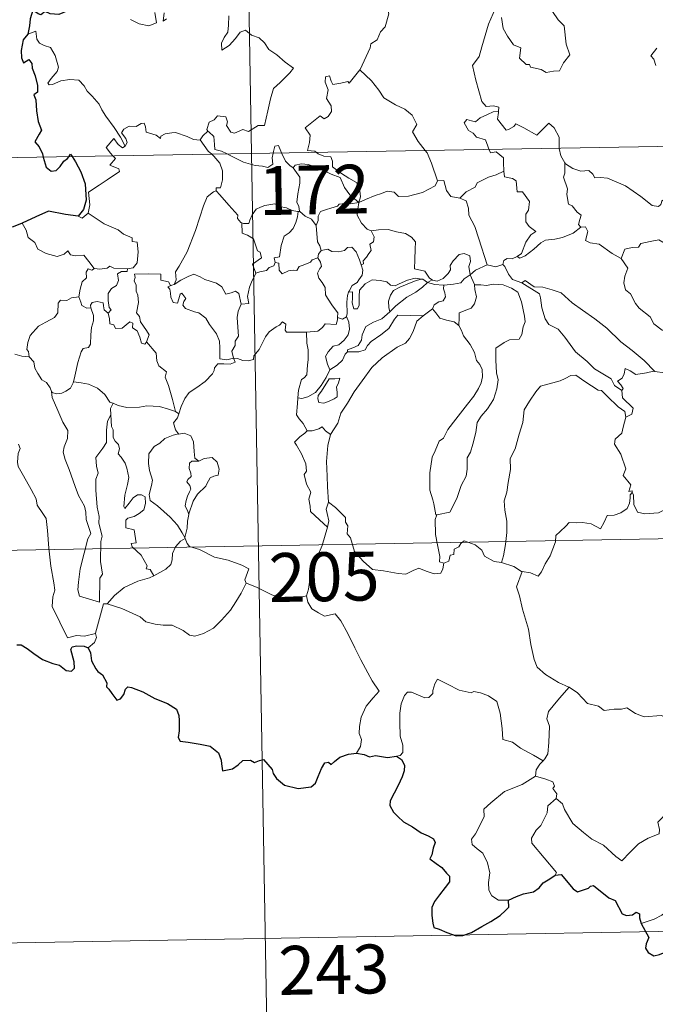
# Model space of a CAD drawing. Extents: x 621461 to 625968, y 664524 to 667572.
# Drawn here: x 621797 to 621894, y 666413 to 666564 of the extents above; entities that cross this region are included whole.
import ezdxf
from ezdxf.enums import TextEntityAlignment as Align

# ---------------------------------------------------------------- set-up
doc = ezdxf.new("R2010")
doc.units = 0
doc.header["$MEASUREMENT"] = 0
doc.layers.add('Nivel 63', color=7, linetype='Continuous')
doc.styles.add('Style-font002', font='font002.shx')

msp = doc.modelspace()

# ---------------------------------------------------------------- linework, layer by layer
at = {"layer": 'Nivel 63', "color": 7, "linetype": 'Continuous', "lineweight": 0}
for p, q in [((621828.245, 666784.506, -0.5), (621832.476, 666543.611, -0.5)), ((621744.204, 666542.061, -0.5), (622273.811, 666551.362, -0.5)), ((621832.476, 666543.611, -0.5), (621837.764, 666242.495, -0.5)), ((621745.261, 666481.838, -0.5), (622186.6, 666489.589, -0.5)), ((621746.319, 666421.611, -0.5), (622187.658, 666429.364, -0.5))]:
    msp.add_line(p, q, dxfattribs=at)
at = {"layer": 'Nivel 63', "color": 7, "linetype": 'Continuous', "lineweight": 0, "elevation": -0.5, "flags": 128}
for points in [[(621849.105, 666556.44), (621849.146, 666556.494), (621850.679, 666559.819), (621850.788, 666560.422), (621851.739, 666561.044), (621852.262, 666562.266), (621852.992, 666563.054), (621853.55, 666565.061), (621853.147, 666566.519), (621853.982, 666566.814), (621854.023, 666567.805), (621852.996, 666569.846), (621855.348, 666571.438)], [(621813.899, 666564.175), (621815.252, 666563.532), (621816.696, 666563.197), (621817.881, 666563.673), (621817.621, 666565.268)], [(621819.085, 666565.191), (621818.91, 666563.903), (621819.437, 666564.263)], [(621828.988, 666564.734), (621828.927, 666563.279), (621828.827, 666562.204), (621828.269, 666561.39), (621827.858, 666560.558), (621827.91, 666559.478), (621829.056, 666560.206), (621830.024, 666561.259), (621830.725, 666562.224), (621831.547, 666562.542), (621832.472, 666561.766), (621833.632, 666561.376), (621834.458, 666560.611), (621835.13, 666559.587), (621836.351, 666558.726), (621837.634, 666557.622), (621838.902, 666556.72), (621838.372, 666555.982), (621836.888, 666554.513), (621835.861, 666553.583), (621835.371, 666551.983), (621834.959, 666550.153), (621834.486, 666547.911), (621833.478, 666547.918), (621831.999, 666546.997), (621831.131, 666547.288), (621829.856, 666546.748), (621829.282, 666546.891), (621828.656, 666547.908), (621828.81, 666548.465), (621828.524, 666549.233), (621827.244, 666549.405), (621826.738, 666548.798), (621825.978, 666548.391), (621825.607, 666547.286), (621825.794, 666547.057)], [(621869.912, 666565.889), (621868.86, 666563.45), (621867.816, 666559.984), (621867.426, 666558.497), (621866.381, 666557.137), (621866.89, 666554.886), (621867.83, 666551.576), (621868.498, 666550.821), (621869.615, 666550.924), (621870.427, 666550.739), (621870.385, 666550.047)], [(621870.841, 666564.462), (621871.072, 666562.792), (621871.748, 666561.632), (621872.654, 666560.275), (621873.826, 666559.824), (621873.617, 666558.241), (621874.625, 666557.28), (621875.147, 666557.29), (621875.283, 666556.849), (621876.947, 666556.513), (621877.69, 666556.013), (621878.797, 666556.226), (621879.724, 666556.289), (621880.377, 666557.547), (621881.321, 666558.774), (621880.771, 666560.369), (621880.476, 666563.21), (621879.553, 666564.105), (621878.676, 666565.4)], [(621813.092, 666544.721), (621812.385, 666546.118), (621811.388, 666547.579), (621810.14, 666549.315), (621809.492, 666550.297), (621809.112, 666551.186), (621808.026, 666552.395), (621807.23, 666553.15), (621806.768, 666553.992), (621805.982, 666554.845), (621804.611, 666554.974), (621803.214, 666554.771), (621801.936, 666554.193), (621801.429, 666554.122), (621801.202, 666554.417), (621801.753, 666555.126), (621802.642, 666556.199), (621802.831, 666556.87), (621802.331, 666558.659), (621801.616, 666559.898), (621800.653, 666560.185), (621799.952, 666560.534), (621799.538, 666561.15), (621799.384, 666562.395), (621798.156, 666561.935)], [(621894.664, 666559.751), (621893.735, 666558.574), (621894.211, 666558.072), (621894.524, 666557.134)], [(621842.424, 666543.786), (621842.201, 666543.989), (621841.058, 666544.073), (621841.381, 666545.28), (621841.498, 666546.434), (621840.703, 666547.56), (621843.001, 666549.395), (621843.622, 666548.942), (621844.246, 666549.28), (621844.729, 666550.064), (621844.685, 666550.904), (621843.961, 666552.068), (621844.231, 666553.37), (621843.785, 666554.552), (621843.84, 666555.377), (621844.462, 666555.549), (621844.693, 666554.716), (621844.942, 666554.221), (621846.174, 666554.398), (621847.246, 666554.661), (621847.476, 666554.38), (621849.105, 666556.44)], [(621849.105, 666556.44), (621850.87, 666554.763), (621852.036, 666553.308), (621852.79, 666552.144), (621854.562, 666551.056), (621856.028, 666550.403), (621857.12, 666549.494), (621857.838, 666548.06), (621857.174, 666546.954), (621858.054, 666545.448), (621859.128, 666544.079)], [(621868.908, 666544.251), (621868.721, 666544.726), (621868.375, 666545.73), (621867.001, 666546.116), (621866.506, 666546.749), (621865.794, 666547.151), (621865.086, 666548.332), (621865.495, 666548.8), (621866.22, 666548.646), (621866.833, 666548.475), (621867.562, 666549.08), (621868.682, 666549.576), (621869.561, 666549.994), (621870.385, 666550.047)], [(621870.385, 666550.047), (621870.371, 666549.875), (621870.211, 666548.863), (621871.571, 666547.182), (621871.92, 666547.304), (621872.717, 666547.741), (621873.05, 666548.165), (621874.255, 666547.531), (621876.243, 666546.406), (621878.116, 666548.237), (621878.915, 666547.539), (621879.679, 666546.131), (621879.708, 666544.441)], [(621824.616, 666545.687), (621824.607, 666545.669), (621823.546, 666545.751), (621822.596, 666546.235), (621820.797, 666546.83), (621820.247, 666546.766), (621819.205, 666546.628), (621818.539, 666546.267), (621818.489, 666545.902), (621817.831, 666546.437), (621816.323, 666546.879), (621816.181, 666547.689), (621815.993, 666548.257), (621815.538, 666548.232), (621814.755, 666547.776), (621813.685, 666547.786), (621812.867, 666547.352), (621812.544, 666546.755), (621813.208, 666545.933), (621813.41, 666545.278), (621813.092, 666544.721)], [(621825.794, 666547.057), (621824.994, 666546.315), (621824.616, 666545.687)], [(621825.794, 666547.057), (621825.905, 666546.927), (621826.678, 666546.207), (621826.788, 666544.975), (621826.851, 666544.197), (621827.882, 666543.986), (621828.715, 666543.545)], [(621811.208, 666543.238), (621810.819, 666543.637), (621810.148, 666544.537), (621811.36, 666545.905), (621811.99, 666545.013), (621812.669, 666544.502), (621813.092, 666544.721)], [(621824.616, 666545.687), (621825.824, 666543.958), (621826.366, 666543.504)], [(621826.366, 666543.504), (621826.714, 666543.212), (621827.637, 666542.114), (621828.047, 666540.939), (621827.998, 666539.55), (621827.729, 666538.344), (621827.037, 666538.349), (621827.031, 666537.901)], [(621828.715, 666543.545), (621829.205, 666543.285), (621831.227, 666542.272), (621833.034, 666541.777), (621834.18, 666541.661), (621834.959, 666541.458), (621835.729, 666541.99), (621835.621, 666542.949), (621835.8, 666543.669)], [(621835.8, 666543.669), (621835.856, 666543.894), (621836.055, 666544.739), (621836.602, 666544.832), (621836.954, 666543.959), (621837.083, 666543.692)], [(621837.083, 666543.692), (621837.685, 666542.452), (621838.369, 666541.746), (621838.859, 666541.428)], [(621848.919, 666536.102), (621849.198, 666536.972), (621849.03, 666538.341), (621848.609, 666539.138), (621847.387, 666539.799), (621846.271, 666540.544), (621844.886, 666541.559), (621844.924, 666542.445), (621844.665, 666543.121), (621843.564, 666543.185), (621842.702, 666543.534), (621842.424, 666543.786)], [(621859.128, 666544.079), (621859.436, 666543.686), (621860.119, 666542.117), (621860.998, 666539.425)], [(621871.218, 666540.885), (621871.152, 666542.231), (621871.128, 666542.931), (621870.004, 666543.857), (621869.128, 666543.692), (621868.908, 666544.251)], [(621879.708, 666544.441), (621879.709, 666544.367), (621879.956, 666543.231), (621880.539, 666542.176)], [(621807.409, 666534.452), (621807.648, 666535.724), (621807.462, 666537.689), (621809.078, 666538.745), (621810.335, 666539.576), (621812.213, 666540.836), (621812.138, 666541.233), (621810.753, 666541.792), (621811.608, 666542.827), (621811.208, 666543.238)], [(621838.859, 666541.428), (621839.198, 666541.802), (621840.126, 666541.997), (621841.175, 666541.901), (621842.832, 666541.333), (621844.687, 666540.418), (621846.071, 666539.913), (621846.753, 666538.4), (621847.559, 666537.25), (621848.919, 666536.102)], [(621883.008, 666532.292), (621882.67, 666532.691), (621882.854, 666533.498), (621883.084, 666534.16), (621882.445, 666534.605), (621881.695, 666535.558), (621881.126, 666535.829), (621880.856, 666537.325), (621880.979, 666538.185), (621880.329, 666539.973), (621880.559, 666540.602), (621880.539, 666542.176)], [(621880.539, 666542.176), (621880.638, 666542.004), (621881.773, 666541.327), (621882.994, 666540.894), (621884.235, 666541.019), (621884.854, 666540.453), (621885.142, 666539.861), (621886.024, 666539.906), (621887.099, 666539.843), (621889.887, 666538.632), (621892.224, 666537.015), (621893.977, 666535.645), (621894.92, 666535.458), (621895.309, 666535.797), (621895.505, 666536.426), (621896.493, 666535.822), (621898.006, 666535.277), (621899.406, 666535.342), (621900.105, 666535.673), (621901.093, 666535.994), (621901.814, 666536.778)], [(621839.915, 666534.695), (621839.854, 666534.765), (621839.759, 666535.464), (621839.432, 666536.158), (621839.593, 666537.4), (621839.908, 666539.055), (621839.913, 666539.967), (621838.859, 666541.428)], [(621864.455, 666536.743), (621865.423, 666537.743), (621866.784, 666538.462), (621867.124, 666539.095), (621868.83, 666539.995), (621870.041, 666540.342), (621871.218, 666540.885)], [(621871.218, 666540.885), (621871.299, 666540.012), (621872.541, 666539.785), (621873.087, 666539.427), (621873.249, 666537.702), (621874.057, 666537.727), (621875.12, 666536.222), (621874.978, 666534.894), (621874.57, 666534.31), (621874.58, 666533.133), (621875.096, 666532.409), (621876.091, 666531.644), (621875.325, 666531.137), (621874.562, 666529.983), (621873.916, 666528.243), (621873.249, 666527.777)], [(621848.919, 666536.102), (621849.96, 666536.559), (621851.45, 666537.153), (621852.443, 666537.469), (621853.274, 666537.806), (621854.385, 666537.697), (621855.051, 666537.004), (621856.586, 666537.06), (621858.707, 666537.599), (621860.672, 666538.665), (621860.998, 666539.425)], [(621860.998, 666539.425), (621861.993, 666539.447), (621862.376, 666537.949), (621863.044, 666537), (621864.455, 666536.743)], [(621820.593, 666523.486), (621820.925, 666524.213), (621820.81, 666525.43), (621821.359, 666526.338), (621822.625, 666528.525), (621823.895, 666531.791), (621824.551, 666533.837), (621825.108, 666535.592), (621825.657, 666536.953), (621826.617, 666537.727), (621827.031, 666537.901)], [(621827.031, 666537.901), (621827.607, 666537.269), (621829.003, 666535.656), (621830.355, 666534.125), (621830.332, 666533.645), (621830.853, 666533.004), (621830.972, 666532.96)], [(621830.972, 666532.96), (621831.252, 666532.849), (621832.064, 666532.858), (621832.2, 666533.367), (621832.554, 666534.214), (621833.194, 666535.05), (621833.877, 666535.368), (621834.507, 666535.641), (621836.039, 666535.878), (621836.768, 666535.49), (621837.86, 666535.252), (621838.714, 666534.848), (621839.536, 666534.697), (621839.632, 666534.694)], [(621848.919, 666536.102), (621847.663, 666535.86), (621846.825, 666535.933), (621845.933, 666535.821), (621845.655, 666535.55), (621844.659, 666535.194), (621843.969, 666535.029), (621843.051, 666534.7), (621842.695, 666533.982), (621842.691, 666533.302), (621842.373, 666532.559)], [(621848.919, 666536.102), (621848.768, 666535.058), (621848.681, 666534.129), (621849.372, 666532.91), (621850.211, 666531.976), (621850.815, 666531.742)], [(621864.455, 666536.743), (621865.403, 666536.361), (621865.767, 666535.233), (621865.844, 666534.124), (621866.75, 666532.39), (621867.366, 666530.533), (621868.627, 666526.51)], [(621805.889, 666533.978), (621806.489, 666533.686), (621807.409, 666534.452)], [(621807.409, 666534.452), (621809.858, 666532.804), (621811.99, 666531.918), (621812.828, 666531.207), (621814.18, 666530.647), (621814.174, 666530.116), (621814.901, 666529.975), (621815.093, 666528.528), (621814.915, 666526.834), (621814.335, 666526.067), (621813.431, 666525.898)], [(621839.632, 666534.694), (621839.529, 666533.868), (621839.301, 666532.995), (621838.887, 666532.079), (621838.269, 666531.422), (621837.466, 666530.916), (621837.043, 666529.494), (621836.787, 666527.741), (621835.974, 666527.599), (621836.098, 666526.904)], [(621839.632, 666534.694), (621839.915, 666534.695)], [(621842.373, 666532.559), (621841.684, 666533.545), (621840.713, 666533.976), (621839.915, 666534.695)], [(621797.282, 666532.906), (621797.87, 666531.862), (621798.219, 666530.736), (621799.237, 666529.94), (621799.698, 666528.937), (621800.962, 666528.281), (621802.668, 666527.825), (621803.749, 666528.176), (621804.265, 666528.661), (621804.695, 666528.072), (621805.454, 666527.92), (621806.719, 666528.016), (621807.493, 666527.028), (621808.341, 666525.953), (621808.374, 666525.949)], [(621833.159, 666525.253), (621832.622, 666526.619), (621833.99, 666527.58), (621833.786, 666528.443), (621833.401, 666528.663), (621832.797, 666530.53), (621831.86, 666531.052), (621831.06, 666531.361), (621830.972, 666532.96)], [(621843.186, 666528.732), (621842.974, 666529.42), (621842.611, 666530.027), (621842.373, 666532.559)], [(621849.314, 666526.543), (621849.649, 666526.7), (621849.628, 666527.125), (621850.102, 666527.713), (621850.498, 666528.255), (621850.811, 666528.696), (621850.611, 666529.699), (621851.184, 666530.065), (621851.29, 666530.805), (621850.815, 666531.742)], [(621850.815, 666531.742), (621851.963, 666531.915), (621853.456, 666531.958), (621854.706, 666531.583), (621856.109, 666531.316), (621857.044, 666530.751), (621857.645, 666530.067), (621857.583, 666528.935), (621857.523, 666527.33), (621857.509, 666525.929), (621859.05, 666525.575), (621859.812, 666524.453), (621860.173, 666524.206)], [(621873.249, 666527.777), (621873.647, 666527.552), (621874.454, 666527.893), (621875.803, 666528.933), (621876.881, 666529.887), (621877.572, 666530.31), (621879.034, 666530.481), (621880.21, 666530.712), (621881.823, 666531.396), (621883.008, 666532.292)], [(621883.008, 666532.292), (621883.716, 666532.336), (621884.064, 666531.65), (621883.711, 666530.239), (621884.448, 666529.9), (621885.835, 666529.693), (621887.824, 666528.256), (621889.217, 666527.502)], [(621889.217, 666527.502), (621889.785, 666528.949), (621890.887, 666529.197), (621891.844, 666529.213), (621892.24, 666529.796), (621893.664, 666530.111), (621894.998, 666530.379), (621896.187, 666529.656), (621898.208, 666528.302), (621899.883, 666526.595), (621901.212, 666525.051), (621902.802, 666523.439), (621904.257, 666522.274), (621906.045, 666520.698), (621906.398, 666518.733), (621906.982, 666517.632), (621907.272, 666515.581), (621907.636, 666514.609), (621909.178, 666513.842), (621910.089, 666513.654), (621911.701, 666512.924)], [(621842.634, 666527.599), (621842.77, 666528.182), (621843.186, 666528.732)], [(621843.186, 666528.732), (621844.18, 666528.91), (621844.82, 666528.554), (621845.846, 666528.526), (621846.754, 666528.719), (621847.193, 666529.183), (621847.846, 666529.212), (621848.534, 666528.523), (621849.033, 666527.28), (621849.314, 666526.543)], [(621860.173, 666524.206), (621860.242, 666524.158), (621860.973, 666524.038), (621861.904, 666524.436), (621862.631, 666525.199), (621863.021, 666525.753), (621862.95, 666526.423), (621863.414, 666527.144), (621864.36, 666528.114), (621865.115, 666528.243), (621866.003, 666527.926), (621866.073, 666527.049), (621865.821, 666526.253), (621866.05, 666525.007)], [(621836.098, 666526.904), (621835.92, 666526.372), (621835.196, 666526.088), (621834.756, 666525.629), (621833.744, 666525.434), (621833.159, 666525.253)], [(621836.098, 666526.904), (621836.651, 666526.769), (621836.72, 666525.693), (621837.172, 666525.158), (621838.139, 666525.581), (621838.846, 666525.709), (621839.447, 666525.666), (621839.764, 666526.251), (621840.398, 666526.458), (621841.514, 666526.909), (621841.776, 666527.29), (621842.634, 666527.599)], [(621845.677, 666518.424), (621845.728, 666519.151), (621844.897, 666520.213), (621844.127, 666521.392), (621843.847, 666521.915), (621843.77, 666523.032), (621843.326, 666523.799), (621842.785, 666524.498), (621842.625, 666525.245), (621842.984, 666525.964), (621843.224, 666526.254), (621843.066, 666526.914), (621842.634, 666527.599)], [(621871.042, 666526.598), (621871.196, 666527.209), (621871.693, 666527.483), (621872.493, 666527.468), (621873.249, 666527.777)], [(621889.217, 666527.502), (621890.243, 666526.019), (621889.79, 666524.793), (621889.623, 666523.75), (621889.869, 666522.702), (621890.652, 666522.048), (621891.391, 666520.573), (621891.975, 666519.875), (621893.655, 666518.554), (621894.205, 666517.482), (621895.51, 666516.498), (621896.808, 666515.961), (621898.447, 666515.128), (621898.878, 666513.697), (621899.291, 666511.744), (621899.285, 666509.714), (621898.226, 666509.994), (621897.14, 666510.058), (621895.858, 666509.936), (621894.363, 666510.167)], [(621805.968, 666521.609), (621806.172, 666522.773), (621806.467, 666523.894), (621807.135, 666524.551), (621807.124, 666525.388), (621807.401, 666525.887), (621807.964, 666525.697), (621808.374, 666525.949)], [(621808.374, 666525.949), (621809.2, 666525.852), (621810.326, 666526.004), (621810.722, 666526.334), (621811.336, 666525.998), (621813.431, 666525.898)], [(621813.431, 666525.898), (621813.385, 666525.523), (621812.529, 666525.475), (621811.906, 666525.166), (621812.058, 666524.13), (621811.756, 666523.36), (621811.006, 666522.912), (621810.452, 666522.127), (621810.5, 666521.056), (621810.635, 666519.977), (621810.926, 666519.629), (621810.479, 666519.107)], [(621830.893, 666520.478), (621832.067, 666520.58), (621831.84, 666521.647), (621832.148, 666523.084), (621832.471, 666523.853), (621833.159, 666525.253)], [(621849.314, 666526.543), (621849.549, 666525.711), (621849.442, 666524.95), (621848.929, 666524.237), (621848.688, 666523.831), (621847.904, 666523.345), (621847.439, 666522.462), (621847.38, 666522.312)], [(621866.05, 666525.007), (621866.866, 666525.716), (621868.627, 666526.51)], [(621868.627, 666526.51), (621869.975, 666526.194), (621871.042, 666526.598)], [(621871.042, 666526.598), (621871.341, 666526.276), (621871.925, 666525.101), (621872.544, 666524.288), (621873.951, 666523.777)], [(621816.343, 666514.685), (621816.791, 666515.803), (621816.344, 666516.459), (621815.433, 666517.752), (621815.304, 666518.587), (621814.837, 666519.172), (621815.113, 666520.759), (621815.03, 666521.876), (621814.771, 666522.473), (621814.756, 666523.392), (621814.47, 666524.056), (621814.606, 666524.554), (621814.531, 666525.104), (621816.627, 666525.157), (621818.572, 666525.071), (621818.551, 666524.18), (621819.715, 666523.89), (621820.048, 666523.345), (621820.228, 666523.389)], [(621820.593, 666523.486), (621821.608, 666524.167), (621822.747, 666524.738), (621823.636, 666525.069), (621824.57, 666524.668), (621825.294, 666524.286), (621827.125, 666523.701), (621827.905, 666523.147), (621828.546, 666522.014), (621829.334, 666522.215), (621830.038, 666522.504), (621830.545, 666522.124), (621830.893, 666520.478)], [(621847.38, 666522.312), (621847.951, 666522.355), (621847.962, 666521.398), (621847.946, 666520.676), (621848.169, 666519.785), (621848.734, 666519.771), (621848.972, 666520.321), (621849.019, 666521.644), (621849.069, 666522.64), (621849.913, 666523.62), (621851.005, 666524.199), (621852.197, 666524.099), (621853.256, 666523.928), (621853.82, 666523.399), (621854.535, 666523.295), (621855.155, 666523.621), (621856.435, 666524.166), (621857.569, 666524.472), (621858.582, 666524.341)], [(621858.582, 666524.341), (621857.75, 666524.131), (621856.374, 666523.577), (621855.215, 666523.075), (621854.278, 666522.599), (621853.815, 666521.852), (621853.512, 666520.954), (621853.545, 666519.995), (621853.706, 666519.286)], [(621853.706, 666519.286), (621854.647, 666520.243), (621856.328, 666521.57), (621857.685, 666522.351), (621858.712, 666523.12), (621859.471, 666523.822)], [(621858.582, 666524.341), (621858.762, 666524.319), (621859.471, 666523.822)], [(621859.471, 666523.822), (621860.173, 666524.206)], [(621859.471, 666523.822), (621860.582, 666523.485), (621861.885, 666523.403), (621861.968, 666523.409)], [(621861.968, 666523.409), (621863.466, 666523.532), (621864.588, 666523.762), (621865.108, 666524.348), (621866.05, 666525.007)], [(621866.05, 666525.007), (621866.699, 666523.498), (621866.708, 666523.427)], [(621873.951, 666523.777), (621874.494, 666524.131), (621875.843, 666523.143), (621877.195, 666523.093), (621878.62, 666522.678), (621879.994, 666522.202), (621881.67, 666520.705), (621883.269, 666519.581), (621885.152, 666518.255), (621887.022, 666516.813), (621889.152, 666514.705), (621890.9, 666513.395), (621892.717, 666511.824), (621894.363, 666510.167)], [(621873.951, 666523.777), (621876.685, 666522.047), (621876.825, 666521.458), (621877.015, 666519.924), (621877.552, 666518.239), (621878.111, 666517.344), (621879.554, 666516.646), (621880.561, 666515.398), (621882.184, 666513.181), (621884.001, 666511.671), (621885.105, 666510.58), (621887.648, 666509.013), (621888.18, 666508.007), (621889.293, 666507.215)], [(621829.696, 666512.188), (621829.688, 666512.204), (621828.682, 666511.951), (621827.61, 666512.099), (621827.589, 666513.78), (621827.549, 666514.786), (621827.12, 666515.935), (621826.013, 666517.35), (621825.456, 666518.356), (621824.411, 666519.17), (621823.72, 666519.294), (621822.368, 666519.805), (621821.958, 666520.353), (621822.068, 666520.918), (621822.395, 666521.38), (621821.781, 666522.181), (621821.525, 666522.027), (621821.334, 666521.303), (621821.111, 666520.625), (621820.467, 666520.729), (621820.075, 666521.551), (621820.018, 666522.189), (621819.959, 666522.784), (621819.641, 666523.139), (621820.228, 666523.389)], [(621820.228, 666523.389), (621820.593, 666523.486)], [(621847.38, 666522.312), (621847.185, 666521.836), (621847.088, 666520.773), (621847.163, 666519.071), (621847.059, 666518.605)], [(621861.968, 666523.409), (621861.95, 666522.818), (621862.154, 666522.212), (621862.252, 666521.595), (621861.889, 666520.996), (621861.201, 666520.84), (621860.513, 666520.4), (621860.262, 666519.791), (621860.241, 666519.778)], [(621866.708, 666523.427), (621867.657, 666523.432), (621868.522, 666523.33), (621869.572, 666523.576), (621871.107, 666523.437), (621872.353, 666522.92), (621873.33, 666522.307), (621873.882, 666520.855), (621874.38, 666518.643), (621874.494, 666517.766), (621874.142, 666517.014), (621873.961, 666515.813), (621873.527, 666515.113), (621872.044, 666514.999), (621871.255, 666514.613), (621869.982, 666513.737), (621869.944, 666511.871), (621870.078, 666509.927), (621870.309, 666508.861), (621870.116, 666507.502), (621869.611, 666505.845), (621868.709, 666504.399), (621867.738, 666503.31), (621867.108, 666502.34), (621866.906, 666500.783), (621866.436, 666499.019), (621866.106, 666497.798), (621865.591, 666496.926), (621865.589, 666495.165), (621865.434, 666494.085), (621864.663, 666492.641), (621863.981, 666490.653), (621862.907, 666488.579), (621860.937, 666488.167)], [(621866.708, 666523.427), (621866.742, 666522.752), (621866.994, 666521.608), (621866.696, 666520.562), (621866.197, 666519.895), (621865.493, 666519.634), (621864.363, 666519.154), (621864.359, 666518.433), (621864.276, 666517.225)], [(621798.377, 666512.389), (621798.263, 666513.199), (621798.004, 666513.55), (621798.169, 666514.59), (621798.531, 666515.677), (621799.798, 666517.113), (621800.903, 666517.712), (621802.249, 666518.415), (621802.77, 666519.154), (621802.815, 666520.623), (621803.146, 666521.125), (621804.109, 666521.042), (621804.872, 666521.478), (621805.968, 666521.609)], [(621805.968, 666521.609), (621806.284, 666520.807), (621806.431, 666520.271), (621807.184, 666519.861), (621807.818, 666519.938)], [(621807.818, 666519.938), (621807.776, 666520.357), (621808.031, 666520.746), (621808.778, 666520.897), (621809.69, 666520.676), (621809.777, 666520.222), (621809.883, 666519.594), (621810.479, 666519.107)], [(621805.141, 666508.546), (621805.338, 666509.449), (621805.818, 666511.521), (621806.328, 666513.154), (621806.637, 666513.69), (621807.477, 666513.853), (621807.775, 666514.348), (621807.819, 666515.783), (621807.9, 666516.894), (621808.221, 666517.952), (621808.247, 666518.761), (621807.818, 666519.938)], [(621830.893, 666520.478), (621830.402, 666519.433), (621830.295, 666518.456), (621830.37, 666516.974), (621830.463, 666515.587), (621829.99, 666514.808), (621829.956, 666514.144), (621829.437, 666513.279), (621829.696, 666512.188)], [(621847.187, 666513.167), (621847.227, 666513.487), (621848.018, 666513.778), (621848.84, 666514.153), (621849.337, 666514.941), (621849.459, 666515.768), (621850.028, 666517.041), (621851.174, 666517.708), (621852.473, 666518.236), (621853.706, 666519.286)], [(621860.241, 666519.778), (621858.802, 666518.717)], [(621864.276, 666517.225), (621863.558, 666517.797), (621862.382, 666518.008), (621861.356, 666518.335), (621860.75, 666519.136), (621860.241, 666519.778)], [(621810.479, 666519.107), (621810.706, 666518.228), (621810.756, 666517.483), (621811.361, 666517.304), (621811.612, 666516.744), (621812.638, 666516.784), (621813.263, 666517.338), (621813.797, 666517.793), (621814.274, 666517.554), (621814.232, 666516.853), (621814.949, 666516.388), (621815.322, 666515.433), (621815.599, 666514.522), (621816.087, 666514.346), (621816.338, 666514.677), (621816.343, 666514.685)], [(621829.696, 666512.188), (621830.315, 666512.17), (621831.141, 666511.82), (621831.966, 666511.764), (621832.774, 666511.981), (621832.847, 666512.555), (621833.638, 666513.551), (621834.604, 666515.457), (621835.199, 666516.26), (621836.245, 666517.027), (621836.759, 666517.272), (621837.252, 666517.791), (621837.735, 666517.418), (621837.636, 666516.492), (621837.843, 666516.21), (621838.997, 666516.18), (621840.898, 666516.189), (621840.924, 666516.194)], [(621840.924, 666516.194), (621842.669, 666516.332), (621843.359, 666516.908), (621843.776, 666517.491), (621845.49, 666517.381), (621845.655, 666518.08), (621845.677, 666518.424)], [(621847.059, 666518.605), (621847.427, 666517.701), (621847.528, 666516.674), (621847.295, 666515.788), (621846.697, 666514.944), (621845.896, 666514.267), (621845.009, 666514.061), (621844.25, 666513.191), (621843.852, 666512.445), (621844.146, 666511.282), (621844.496, 666510.43)], [(621858.802, 666518.717), (621857.855, 666517.855), (621857.294, 666516.274), (621856.703, 666515.232), (621856.112, 666514.498), (621854.824, 666513.898), (621852.54, 666512.267), (621850.947, 666510.753), (621849.466, 666508.744), (621848.22, 666507.035), (621847.189, 666505.29), (621846.16, 666503.737), (621845.718, 666502.234), (621844.589, 666500.482)], [(621847.059, 666518.605), (621847.051, 666518.565), (621846.462, 666518.177), (621845.677, 666518.424)], [(621858.802, 666518.717), (621854.937, 666518.786), (621854.427, 666518.169), (621853.561, 666516.764), (621852.301, 666515.784), (621850.823, 666514.764), (621850.257, 666514.157), (621849.93, 666513.497), (621848.969, 666513.194), (621847.187, 666513.167)], [(621840.924, 666516.194), (621840.96, 666514.508), (621841.178, 666513.455), (621841.155, 666511.946), (621841.049, 666511.182), (621840.955, 666509.664), (621840.554, 666509.159), (621840.147, 666508.94), (621839.691, 666507.279), (621839.558, 666506.113)], [(621860.937, 666488.167), (621860.74, 666488.131), (621860.428, 666489.829), (621860.309, 666490.465), (621859.83, 666491.957), (621859.859, 666494.617), (621860.196, 666497.027), (621860.677, 666497.988), (621861.294, 666499.454), (621861.95, 666499.9), (621862.605, 666501.271), (621863.822, 666502.833), (621865.624, 666505.161), (621866.597, 666506.388), (621867.302, 666507.525), (621867.729, 666508.41), (621867.942, 666509.355), (621867.889, 666510.456), (621867.535, 666511.22), (621867.012, 666511.829), (621866.712, 666513.087), (621866.016, 666514.285), (621865.025, 666515.639), (621864.7, 666516.421), (621864.276, 666517.225)], [(621820.828, 666503.99), (621820.335, 666505.833), (621819.742, 666507.99), (621819.234, 666509.282), (621819.432, 666510.095), (621818.251, 666511.026), (621817.947, 666511.795), (621817.848, 666512.97), (621816.343, 666514.685)], [(621844.496, 666510.43), (621845.625, 666511.105), (621846.419, 666511.878), (621846.829, 666512.804), (621847.187, 666513.167)], [(621796.163, 666512.798), (621797.248, 666512.511), (621798.377, 666512.389)], [(621798.377, 666512.389), (621799.091, 666511.623), (621799.233, 666510.65), (621799.678, 666509.839), (621800.282, 666508.857), (621800.994, 666508.477), (621801.594, 666507.629), (621801.801, 666507.1)], [(621821.306, 666503.67), (621821.688, 666504.767), (621822.225, 666505.998), (621822.91, 666506.947), (621824.099, 666507.681), (621825.338, 666508.63), (621826.474, 666509.769), (621826.743, 666510.289), (621826.772, 666510.716), (621827.292, 666511.317), (621828.236, 666511.347), (621829.19, 666511.284), (621829.977, 666511.575), (621829.696, 666512.188)], [(621839.558, 666506.113), (621840.219, 666506.003), (621841.138, 666506.269), (621842.271, 666506.906), (621843.143, 666507.999), (621843.95, 666509.214), (621844.496, 666510.43)], [(621894.363, 666510.167), (621894.183, 666510.197), (621893.094, 666509.97), (621891.437, 666509.696), (621890.602, 666510.27), (621889.804, 666510.638), (621889.686, 666509.794), (621889.35, 666509.116), (621888.627, 666508.69), (621889.173, 666508.102), (621889.507, 666507.52), (621889.293, 666507.215)], [(621844.413, 666509.024), (621843.203, 666507.159), (621842.689, 666506.449), (621842.647, 666505.976), (621842.802, 666505.403), (621843.592, 666505.271), (621844.372, 666505.575), (621845.15, 666505.966), (621845.594, 666506.268), (621845.602, 666506.981), (621845.527, 666507.734), (621845.825, 666508.423), (621846.028, 666509.11), (621845.254, 666509.03), (621844.413, 666509.024)], [(621889.909, 666503.167), (621889.759, 666503.99), (621888.75, 666504.747), (621887.078, 666506.359), (621886.176, 666507.234), (621885.69, 666507.296), (621883.603, 666508.618), (621882.255, 666509.589), (621881.462, 666509.558), (621880.594, 666509.096), (621879.825, 666508.726), (621878.152, 666508.237), (621876.803, 666507.902), (621876.108, 666507.049), (621875.115, 666505.614), (621874.318, 666504.266), (621874.119, 666502.331), (621873.534, 666500.514), (621872.93, 666498.306), (621872.185, 666496.782), (621872.21, 666495.132), (621871.882, 666493.133), (621871.659, 666491.637), (621871.247, 666490.296), (621871.33, 666488.884), (621871.65, 666487.191), (621871.655, 666485.455), (621871.448, 666483.603), (621871.122, 666481.849), (621870.846, 666480.849)], [(621801.801, 666507.1), (621801.862, 666506.952), (621802.545, 666506.718), (621803.341, 666506.815), (621803.99, 666507.149), (621804.673, 666507.575), (621805.106, 666508.4), (621805.141, 666508.546)], [(621801.801, 666507.1), (621801.877, 666506.176), (621802.744, 666504.16), (621803.518, 666502.371), (621804.285, 666501.087), (621804.216, 666499.861), (621803.721, 666498.572), (621803.565, 666497.793), (621803.863, 666496.658), (621804.487, 666495.136), (621805.406, 666492.505), (621805.936, 666491.117), (621806.868, 666489.48), (621807.047, 666488.543), (621807.075, 666487.421), (621807.816, 666485.303), (621807.371, 666484.487), (621806.813, 666482.256), (621806.17, 666479.854), (621805.921, 666477.848), (621805.822, 666476.649), (621806.057, 666475.696)], [(621805.141, 666508.546), (621806.316, 666508.421), (621807.447, 666508.21), (621808.829, 666507.607), (621809.966, 666506.628), (621810.71, 666505.47), (621811.195, 666505.29), (621811.228, 666505.275)], [(621889.293, 666507.215), (621889.432, 666506.131), (621891.029, 666504.539), (621890.816, 666503.614), (621889.909, 666503.167)], [(621840.99, 666501.057), (621840.395, 666502.149), (621839.776, 666502.897), (621839.4, 666503.515), (621839.507, 666505.222), (621839.558, 666506.113)], [(621811.228, 666505.275), (621810.815, 666504.452), (621810.883, 666503.516), (621810.882, 666503.487)], [(621811.228, 666505.275), (621812.001, 666504.92), (621813.346, 666504.62), (621815.276, 666504.7), (621816.432, 666504.866), (621818.34, 666504.763), (621819.731, 666504.376), (621820.828, 666503.99)], [(621806.057, 666475.696), (621809.157, 666474.772), (621809.197, 666478.42), (621809.625, 666479.069), (621809.301, 666481.007), (621809.338, 666484.046), (621809.556, 666484.858), (621809.028, 666486.871), (621809.091, 666487.92), (621808.798, 666489.307), (621808.561, 666491.963), (621808.598, 666493.618), (621808.926, 666494.531), (621808.662, 666495.607), (621808.584, 666496.977), (621809.633, 666498.381), (621810.218, 666499.281), (621810.24, 666501.127), (621810.394, 666502.513), (621810.882, 666503.487)], [(621810.882, 666503.487), (621810.997, 666501.699), (621811.22, 666501.205), (621811.221, 666500.034), (621811.53, 666499.467), (621812.073, 666498.958), (621812.239, 666498.274), (621812.035, 666497.527), (621812.493, 666496.993), (621813.064, 666496.104), (621813.325, 666495.324), (621813.645, 666493.872), (621813.449, 666492.807), (621813.05, 666491.176), (621812.874, 666489.444), (621813.053, 666489.104), (621813.677, 666489.927), (621814.318, 666490.775), (621814.969, 666491.243), (621815.606, 666491.213), (621816.146, 666490.911), (621816.218, 666489.889), (621815.949, 666488.915), (621815.242, 666488.339), (621814.475, 666487.877), (621813.51, 666487.636), (621813.163, 666487.324), (621813.162, 666486.151), (621814.459, 666485.831), (621814.779, 666483.842), (621814.006, 666483.738), (621814.146, 666483.268), (621815.558, 666481.941), (621816.436, 666480.341), (621816.312, 666479.866), (621816.907, 666479.757), (621817.486, 666478.818)], [(621821.306, 666503.67), (621821.139, 666503.042), (621820.501, 666502.251), (621820.815, 666501.196), (621821.282, 666500.574)], [(621820.828, 666503.99), (621821.306, 666503.67)], [(621889.909, 666503.167), (621889.498, 666501.594), (621889.307, 666500.683), (621888.29, 666499.782), (621888.201, 666499.019), (621889.152, 666497.452), (621889.909, 666495.19), (621889.511, 666494.201), (621890.693, 666492.776), (621890.356, 666491.713), (621890.879, 666491.822), (621890.884, 666491.574)], [(621840.99, 666501.057), (621840.678, 666500.699), (621839.913, 666500.13), (621839.048, 666499.325), (621839.376, 666498.836), (621840.121, 666497.507), (621840.814, 666496.002), (621840.903, 666494.881), (621840.577, 666494.37), (621840.914, 666492.887), (621841.557, 666491.644), (621841.266, 666490.54), (621841.499, 666489.479), (621841.54, 666488.643), (621842.916, 666487.395), (621844.13, 666486.274)], [(621844.589, 666500.482), (621843.82, 666501.032), (621843.32, 666501.649), (621842.816, 666501.329), (621841.764, 666501.067), (621840.99, 666501.057)], [(621821.282, 666500.574), (621820.452, 666500.377), (621819.167, 666499.874), (621818.392, 666499.169), (621817.539, 666498.652), (621816.71, 666497.498), (621816.682, 666496.042), (621816.842, 666494.96), (621817.258, 666493.483), (621817.102, 666492.652), (621816.769, 666491.3), (621816.916, 666490.362), (621818.028, 666489.523), (621819.969, 666487.784), (621821.104, 666486.565), (621821.813, 666485.404), (621822.257, 666484.654)], [(621821.282, 666500.574), (621821.307, 666500.538), (621822.15, 666500.697), (621823.165, 666500.272), (621823.561, 666499.35), (621823.687, 666497.859), (621823.772, 666496.859), (621824.367, 666496.393)], [(621844.589, 666500.482), (621844.187, 666498.793), (621843.978, 666496.34), (621844.074, 666494.108), (621844.117, 666492.472), (621844.273, 666490.1)], [(621796.694, 666499.007), (621796.982, 666498.341), (621796.664, 666497.572), (621796.571, 666496.254), (621796.641, 666495.592), (621797.47, 666494.151), (621798.643, 666492.063), (621799.413, 666490.593), (621799.59, 666489.634), (621800.467, 666488.378), (621800.984, 666487.575), (621801.162, 666485.754), (621801.386, 666483.065), (621801.696, 666480.281), (621802.149, 666477.708), (621802.295, 666476.612), (621802.008, 666475.554), (621801.889, 666474.08), (621804.215, 666469.269), (621805.609, 666469.629), (621806.826, 666469.542), (621808.533, 666469.925)], [(621824.367, 666496.393), (621825.186, 666496.797), (621826.412, 666496.971), (621827.196, 666496.224), (621827.531, 666495.177), (621827.359, 666494.262), (621826.699, 666494.068), (621826.136, 666493.852), (621825.613, 666492.901), (621825.449, 666492.572), (621824.169, 666491.35), (621823.515, 666490.229), (621822.86, 666488.303), (621822.844, 666488.223)], [(621824.367, 666496.393), (621823.339, 666496.375), (621822.977, 666496.091), (621822.919, 666495.286), (621823.169, 666494.565), (621823.194, 666494.064), (621822.698, 666493.6), (621822.559, 666493.203), (621822.994, 666492.677), (621823.141, 666492.12), (621822.958, 666491.673), (621822.626, 666491.025), (621822.451, 666490.363), (621822.317, 666489.536), (621822.727, 666488.652), (621822.844, 666488.223)], [(621890.884, 666491.574), (621890.592, 666491.242), (621890.583, 666490.739), (621890.499, 666489.934), (621890.147, 666489.152), (621889.139, 666488.476), (621888.135, 666488.106), (621887.062, 666488.076), (621886.588, 666487.023), (621886.026, 666486.022), (621884.595, 666486.786), (621883.244, 666486.989), (621882.271, 666486.905), (621881.243, 666486.954), (621880.71, 666486.426), (621879.85, 666485.619), (621879.198, 666484.965), (621879.111, 666484.036), (621878.308, 666481.846), (621877.517, 666480.651), (621876.999, 666479.403), (621876.474, 666478.753), (621875.29, 666479.265), (621873.986, 666479.445)], [(621890.884, 666491.574), (621891.101, 666491.234), (621891.127, 666489.721), (621891.696, 666488.55), (621892.836, 666488.317), (621894.913, 666488.47), (621896.289, 666489.148), (621897.739, 666490.127), (621898.693, 666490.24), (621899.507, 666489.761), (621900.201, 666489.608), (621900.89, 666490.047)], [(621844.13, 666486.274), (621844.365, 666487.217), (621844.102, 666488.349), (621843.932, 666489.046), (621844.273, 666490.1)], [(621844.273, 666490.1), (621845.357, 666489.278), (621846.881, 666487.733), (621846.906, 666487.042), (621847.281, 666486.46), (621847.135, 666485.232), (621847.652, 666484.631), (621848.26, 666482.512), (621849.587, 666481.043), (621851.036, 666479.759), (621852.727, 666479.54), (621854.959, 666479.169), (621856.167, 666479.037), (621857.283, 666479.613), (621858.163, 666479.993), (621859.274, 666479.527), (621860.505, 666479.088), (621861.526, 666479.222), (621861.842, 666479.883), (621861.967, 666480.764)], [(621822.844, 666488.223), (621822.632, 666487.171), (621822.602, 666486.089), (621822.257, 666484.654), (621822.296, 666484.546)], [(621861.967, 666480.764), (621861.318, 666480.939), (621861.369, 666481.785), (621860.994, 666483.561), (621860.704, 666485.159), (621860.636, 666487.417), (621860.937, 666488.167)], [(621840.929, 666475.708), (621841.214, 666476.744), (621841.511, 666478.879), (621842.086, 666480.589), (621843.305, 666483.44), (621844.13, 666486.274)], [(621822.296, 666484.546), (621821.592, 666484.117), (621820.789, 666483.248), (621820.352, 666482.23), (621820.278, 666481.258), (621820.079, 666480.529), (621819.317, 666479.84), (621817.926, 666479.025), (621817.486, 666478.818)], [(621822.296, 666484.546), (621822.582, 666483.764), (621822.936, 666483.278), (621824.511, 666482.824), (621826.805, 666481.663), (621828.89, 666481.189), (621830.979, 666480.431), (621832.046, 666479.857), (621831.461, 666478.201), (621831.673, 666477.691)], [(621870.846, 666480.849), (621869.711, 666480.999), (621868.226, 666481.81), (621867.826, 666482.727), (621866.799, 666483.563), (621865.094, 666484.171), (621864.621, 666483.773), (621864.285, 666483.236), (621863.563, 666482.864), (621863.526, 666482.084), (621862.935, 666481.957), (621862.748, 666481.046), (621861.967, 666480.764)], [(621873.986, 666479.445), (621873.932, 666479.458), (621872.714, 666480.245), (621870.846, 666480.849)], [(621817.486, 666478.818), (621816.809, 666478.487), (621815.014, 666477.974), (621812.956, 666476.99), (621811.423, 666475.794), (621810.339, 666474.49)], [(621873.986, 666479.445), (621873.129, 666477.119), (621873.6, 666475.742), (621874.076, 666473.662), (621874.981, 666470.611), (621875.326, 666468.264), (621875.857, 666465.977), (621876.321, 666464.775), (621877.595, 666463.662), (621879.587, 666462.437), (621881.147, 666461.719), (621881.203, 666461.687)], [(621810.339, 666474.49), (621812.568, 666473.788), (621815.379, 666472.511), (621816.251, 666471.748), (621817.692, 666471.37), (621818.904, 666471.243), (621820.284, 666471.213), (621821.977, 666470.381), (621822.962, 666469.698), (621823.77, 666469.514), (621825.117, 666469.967), (621826.633, 666470.748), (621827.876, 666471.973), (621829.249, 666473.526), (621830.07, 666474.829), (621830.893, 666476.124), (621831.673, 666477.691)], [(621831.673, 666477.691), (621831.691, 666477.659), (621833.353, 666476.988), (621835.58, 666475.882), (621838.386, 666475.007), (621839.762, 666475.475), (621840.929, 666475.708)], [(621840.929, 666475.708), (621841.096, 666474.749), (621841.73, 666473.749), (621842.757, 666473.104), (621843.653, 666472.597), (621845.329, 666472.975), (621846.185, 666471.876), (621847.268, 666469.939), (621848.308, 666467.765), (621849.228, 666465.883), (621850.32, 666463.934), (621851, 666462.698), (621852.056, 666461.093), (621851.121, 666460.075), (621850.05, 666458.783), (621849.312, 666457.106), (621849.022, 666455.651), (621848.988, 666454.581), (621849.352, 666453.693), (621849.188, 666452.587), (621848.601, 666451.591)], [(621808.533, 666469.925), (621808.52, 666469.979), (621809.746, 666474.496), (621810.339, 666474.49)], [(621807.404, 666467.768), (621808.355, 666468.559), (621808.688, 666469.348), (621808.533, 666469.925)], [(621877.215, 666450.398), (621875.771, 666451.293), (621873.741, 666452.369), (621872.507, 666453.246), (621871.038, 666453.663), (621870.925, 666455.379), (621870.651, 666457.701), (621870.121, 666459.52), (621868.864, 666460.376), (621867.607, 666460.818), (621866.598, 666461.049), (621866.179, 666460.831), (621864.323, 666461.267), (621862.575, 666462.18), (621861.029, 666462.953), (621860.611, 666462.196), (621860.287, 666461.208), (621860.31, 666460.727), (621859.668, 666460.115), (621859.081, 666460.063), (621857.011, 666460.942), (621856.41, 666460.961), (621855.938, 666460.444), (621855.451, 666459.166), (621855.251, 666457.713), (621855.256, 666456.271), (621855.289, 666454.179), (621855.683, 666452.81), (621855.677, 666451.699), (621855.304, 666451.199), (621854.746, 666451.144)], [(621881.203, 666461.687), (621879.745, 666460.02), (621878.787, 666458.867), (621878.068, 666457.96), (621877.785, 666456.869), (621878.186, 666455.737), (621878.098, 666453.211), (621877.938, 666451.497), (621877.491, 666450.698), (621877.215, 666450.398)], [(621881.203, 666461.687), (621882.489, 666460.864), (621884.014, 666459.204), (621885.733, 666458.778), (621886.603, 666458.11), (621888.149, 666458.345), (621889.271, 666458.331), (621890.073, 666458.539), (621891.426, 666457.673), (621892.732, 666457.144), (621895.319, 666457.384), (621896.398, 666456.977), (621898.288, 666457.184), (621899.64, 666457.601), (621900.956, 666457.72), (621903.026, 666454.764)], [(621879.235, 666444.634), (621880.194, 666443.792), (621880.517, 666442.944), (621881.788, 666440.786), (621883.426, 666439.406), (621884.692, 666438.359), (621886.509, 666437.455), (621888.405, 666435.719), (621889.291, 666435.072), (621890.566, 666436.366), (621891.867, 666437.687), (621893.349, 666438.549), (621895.02, 666439.22), (621895.101, 666439.848), (621894.828, 666440.983), (621896.45, 666442.673), (621898.021, 666444.789), (621899.651, 666446.152), (621900.276, 666446.909), (621900.537, 666448.77), (621901.534, 666449.795), (621902.169, 666451.471), (621902.557, 666452.833), (621903.026, 666454.764)], [(621877.215, 666450.398), (621876.735, 666449.893), (621876.151, 666449.008), (621876.056, 666448.05)], [(621871.907, 666429.006), (621870.377, 666428.999), (621869.329, 666429.695), (621868.907, 666430.581), (621868.868, 666431.73), (621869.05, 666433.211), (621868.672, 666434.754), (621867.949, 666436.237), (621867.101, 666436.916), (621866.346, 666437.56), (621866.222, 666438.37), (621866.873, 666439.219), (621868.196, 666441.817), (621868.129, 666443.008), (621869.193, 666443.964), (621871.313, 666445.704), (621874.017, 666446.783), (621876.056, 666448.05)], [(621876.056, 666448.05), (621877.658, 666447.581), (621878.716, 666447.201), (621878.953, 666446.514), (621878.71, 666446.182), (621879.337, 666445.365), (621879.235, 666444.634)], [(621879.051, 666432.844), (621879.282, 666433.276), (621875.492, 666437.767), (621875.43, 666438.544), (621876.158, 666439.76), (621876.863, 666440.476), (621877.497, 666441.722), (621877.865, 666442.438), (621877.967, 666443.496), (621879.235, 666444.634)], [(621911.54, 666433.884), (621911.019, 666433.563), (621910.458, 666432.749), (621909.933, 666432.383), (621909.044, 666430.901), (621908.151, 666430.073), (621907.453, 666429.22), (621906.557, 666428.727), (621905.389, 666428.243), (621904.288, 666428.207), (621903.748, 666428.98), (621903.364, 666429.583), (621902.813, 666428.985), (621902.215, 666428.705), (621901.166, 666428.513), (621900.147, 666428.528), (621898.73, 666428.225), (621897.709, 666427.934), (621896.37, 666427.462), (621895.458, 666426.725), (621894.284, 666426.083), (621892.248, 666425.438)]]:
    msp.add_lwpolyline(points, dxfattribs=at)
at = {"layer": 'Nivel 63', "color": 7, "linetype": 'Continuous', "lineweight": 30, "elevation": -0.5, "flags": 128}
for points in [[(621810.102, 666567.278), (621809.215, 666566.819), (621808.175, 666566.577), (621806.888, 666566.065), (621805.531, 666566.095), (621804.122, 666565.471), (621802.927, 666564.964), (621801.589, 666565.053), (621800.787, 666565.375), (621800.119, 666564.886), (621799.75, 666565.062), (621798.905, 666565.615), (621798.498, 666564.261), (621798.416, 666563.223), (621798.156, 666561.935)], [(621798.156, 666561.935), (621797.457, 666561.027), (621797.103, 666559.403), (621797.159, 666558.307), (621797.494, 666557.527), (621798.326, 666558.009), (621798.776, 666557.411), (621798.796, 666556.687), (621799.288, 666555.551), (621799.61, 666554.062), (621799.64, 666553.035), (621799.058, 666552.601), (621799.358, 666551.861), (621799.499, 666550.131), (621799.739, 666548.515), (621800.232, 666547.209), (621799.891, 666546.57), (621799.198, 666545.389), (621799.899, 666544.63), (621800.382, 666543.561), (621800.522, 666543.05)], [(621804.445, 666543.119), (621804.717, 666543.526), (621804.964, 666543.128)], [(621800.522, 666543.05), (621800.944, 666541.508), (621801.742, 666540.879), (621802.487, 666541.005), (621803.114, 666541.609), (621803.684, 666542.427), (621804.252, 666542.83), (621804.445, 666543.119)], [(621804.964, 666543.128), (621805.463, 666542.326), (621806.292, 666540.777), (621806.936, 666538.965), (621807.089, 666536.456), (621806.679, 666535.004), (621805.889, 666533.978)], [(621805.889, 666533.978), (621803.91, 666534.254), (621801.325, 666534.756), (621799.359, 666533.867), (621797.282, 666532.906)], [(621797.282, 666532.906), (621795.918, 666532.36), (621795.172, 666532.297), (621794.529, 666531.528), (621793.767, 666530.383), (621793.162, 666529.282), (621792.455, 666528.468), (621791.733, 666528.064), (621791.076, 666527.987)], [(621796.455, 666468.201), (621797.113, 666468.203), (621798.062, 666467.623), (621799.074, 666466.863), (621800.412, 666465.945), (621801.987, 666465.356), (621802.986, 666465.107), (621804.005, 666464.251), (621804.868, 666464.163), (621805.295, 666464.618), (621805.236, 666465.587), (621804.739, 666467.467), (621804.928, 666467.877), (621805.67, 666468.073), (621806.781, 666468.017), (621807.404, 666467.768)], [(621807.404, 666467.768), (621807.765, 666466.977), (621807.94, 666465.762), (621808.566, 666464.519), (621808.901, 666464.093), (621809.619, 666463.62), (621810.282, 666462.364), (621810.239, 666461.738), (621810.594, 666461.379), (621811.032, 666460.728), (621811.804, 666459.713), (621812.372, 666459.935), (621812.88, 666460.598), (621813.142, 666461.411), (621813.496, 666461.758), (621814.066, 666461.651), (621815.776, 666460.986), (621817.652, 666459.99), (621819.584, 666459.179), (621820.941, 666458.34), (621821.307, 666457.361), (621821.349, 666456.6), (621821.361, 666455.017), (621821.238, 666454.007), (621821.5, 666453.402), (621822.734, 666453.254), (621824.587, 666452.939), (621826.124, 666452.663), (621827.42, 666451.613), (621827.821, 666450.531), (621827.852, 666449.933), (621828, 666448.847), (621829.561, 666449.189), (621830.428, 666449.776), (621831.154, 666450.431), (621832.297, 666450.481), (621832.945, 666450.139), (621833.702, 666450.471), (621834.317, 666450.598), (621835.667, 666449.069), (621835.817, 666448.437), (621836.32, 666447.683), (621837.54, 666446.652), (621839.634, 666446.167), (621841.617, 666446.413), (621842.312, 666446.989), (621842.727, 666447.982), (621843.231, 666449.205), (621843.711, 666450.102), (621844.303, 666450.206), (621844.716, 666449.816), (621845.213, 666450.301), (621846.026, 666450.958), (621847.38, 666451.409), (621848.601, 666451.591)], [(621848.601, 666451.591), (621849.76, 666451.392), (621850.587, 666451.013), (621851.507, 666451.219), (621853.337, 666450.903), (621854.746, 666451.144)], [(621854.746, 666451.144), (621855.514, 666450.602), (621855.939, 666449.74), (621855.92, 666448.885), (621855.602, 666447.934), (621854.979, 666446.606), (621854.357, 666445.443), (621853.768, 666444.244), (621853.711, 666443.567), (621854.281, 666442.507), (621854.913, 666441.857), (621855.806, 666441.026), (621857.204, 666440.259), (621858.489, 666439.358), (621859.602, 666438.917), (621860.39, 666438.413), (621860.64, 666437.854), (621860.343, 666437.02), (621860.156, 666435.956), (621859.822, 666435.387), (621860.828, 666434.638), (621861.681, 666434.018), (621862.376, 666433.177), (621862.869, 666432.73), (621862.859, 666431.851), (621862.177, 666430.964), (621861.315, 666429.832), (621860.579, 666428.798), (621860.16, 666427.92), (621860.165, 666426.657), (621860.315, 666425.479), (621860.446, 666424.851), (621861.296, 666424.592), (621862.465, 666424.07), (621863.875, 666423.531), (621864.91, 666423.599), (621866.224, 666424.049), (621867.81, 666424.992), (621869.181, 666425.766), (621870.634, 666426.658), (621871.445, 666427.415), (621871.953, 666427.95), (621871.907, 666429.006)], [(621871.907, 666429.006), (621873.147, 666429.591), (621874.221, 666429.996), (621875.729, 666430.283), (621876.624, 666430.938), (621877.245, 666431.706), (621878.238, 666432.295), (621879.051, 666432.844)], [(621879.051, 666432.844), (621880.012, 666432.94), (621881.858, 666430.772), (621882.524, 666430.302), (621884.181, 666430.859), (621884.516, 666431.158), (621884.968, 666431.249), (621887.318, 666429.388), (621888.287, 666428.961), (621889.363, 666426.913), (621890.014, 666426.671), (621890.924, 666426.786), (621891.506, 666427.166), (621892.036, 666426.907), (621892.03, 666426.33), (621892.248, 666425.438)], [(621892.248, 666425.438), (621893.443, 666423.313), (621893.049, 666422.337), (621892.925, 666421.659), (621893.371, 666420.983), (621894.229, 666420.475), (621895.088, 666420.67), (621896.195, 666421.127), (621897.458, 666421.05), (621898.752, 666421.148), (621899.794, 666421.283), (621900.458, 666420.241), (621901.024, 666419.605), (621901.607, 666418.985), (621901.663, 666418.394), (621902.667, 666416.728), (621903.52, 666416.044), (621904.093, 666416.157), (621904.33, 666416.687), (621904.393, 666417.738), (621904.735, 666418.406), (621905.472, 666418.568), (621906.137, 666418.277)]]:
    msp.add_lwpolyline(points, dxfattribs=at)

# ---------------------------------------------------------------- texts
at = {"layer": 'Nivel 63', "color": 7, "linetype": 'Continuous', "lineweight": 13, "style": 'Style-font002'}
for s, p in [('172', (621842.09, 666538.035, -0.5)), ('205', (621843.606, 666478.648, -0.5)), ('243', (621845.107, 666418.36, -0.5))]:
    msp.add_text(s, height=7.5, rotation=1.00618, dxfattribs=at).set_placement(p, align=Align.MIDDLE_CENTER)

doc.saveas('drawing.dxf')
